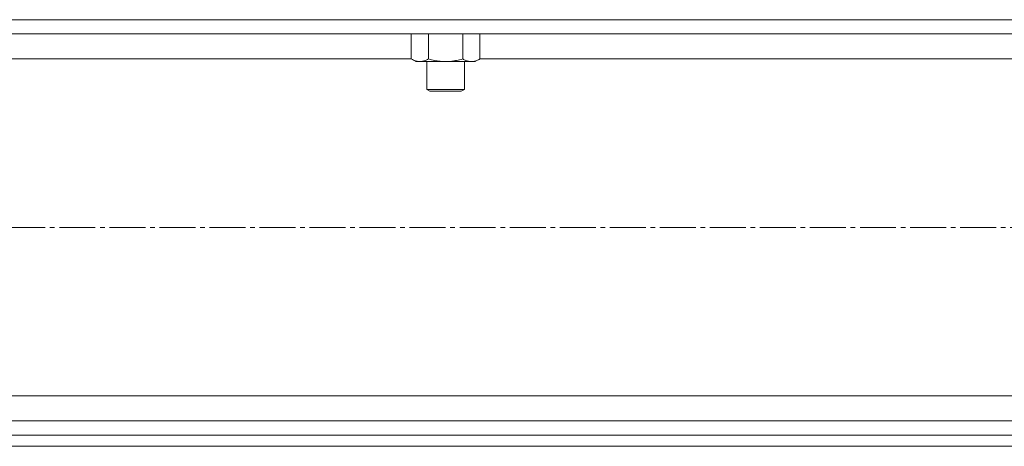
# Model space of a CAD drawing. Units: millimetres. Extents: x 0 to 17425, y -6 to 11880.
# Drawn here: x 8356 to 8671, y 7436 to 7573 of the extents above; entities that cross this region are included whole.
import ezdxf

# ---------------------------------------------------------------- set-up
doc = ezdxf.new("R2010")
doc.units = ezdxf.units.MM
doc.linetypes.add('K5LT_AXLED', pattern=[16, 11.5, -1.5, 1.5, -1.5])
doc.linetypes.add('K5LT_THIN', pattern=[0])
for name, color, linetype, true_color in [('OSI', 2, 'Continuous', 0xffff00), ('R', 1, 'Continuous', 0xff0000), ('WELDING', 7, 'Continuous', 0xffffff)]:
    doc.layers.add(name, color=color, linetype=linetype, true_color=true_color)

msp = doc.modelspace()

# ---------------------------------------------------------------- linework, layer by layer
at = {"layer": 'OSI', "color": 30, "linetype": 'K5LT_AXLED', "lineweight": 18, "true_color": 0xff8000}
msp.add_line((6913.1, 7506.16), (9173.6, 7506.16), dxfattribs=at)
at = {"layer": 'R', "color": 7, "linetype": 'K5LT_THIN', "lineweight": 18}
for p, q in [((6894.6, 7572.56), (9196.6, 7572.56)), ((6899.1, 7568.06), (9192.1, 7568.06)), ((8481.63, 7568.06), (8481.63, 7560.01)), ((8487.12, 7568.06), (8487.12, 7560.01)), ((8498.09, 7568.06), (8498.09, 7560.01)), ((8503.57, 7568.06), (8503.57, 7560.01)), ((8305.57, 7560.06), (8481.63, 7560.06)), ((8481.63, 7560.01), (8483.1, 7559.16)), ((8484.38, 7559.16), (8483.1, 7559.16)), ((8502.1, 7559.16), (8484.38, 7559.16)), ((8486.6, 7559.16), (8486.6, 7550.24)), ((8498.6, 7559.16), (8498.6, 7550.24)), ((8503.57, 7560.01), (8502.1, 7559.16)), ((8503.57, 7560.06), (8679.63, 7560.06)), ((8486.6, 7550.24), (8487.6, 7549.66)), ((8487.41, 7550.24), (8486.6, 7550.24)), ((8498.6, 7550.24), (8487.41, 7550.24)), ((8488.27, 7549.66), (8487.6, 7549.66)), ((8497.6, 7549.66), (8488.27, 7549.66)), ((8498.6, 7550.24), (8497.6, 7549.66)), ((7343.25, 7452.26), (8743.25, 7452.26)), ((7343.25, 7444.26), (8743.25, 7444.26)), ((6894.6, 7439.76), (9196.6, 7439.76)), ((6894.6, 7436.16), (9196.6, 7436.16))]:
    msp.add_line(p, q, dxfattribs=at)
at = {"layer": 'WELDING', "color": 7, "linetype": 'K5LT_THIN', "lineweight": 18}
for points, knots in [([(8481.63, 7560.01), (8481.88, 7559.87), (8482.31, 7559.65), (8482.92, 7559.41), (8483.42, 7559.26), (8483.91, 7559.18), (8484.21, 7559.16), (8484.38, 7559.16)], [0, 0, 0, 0, 2.217775, 3.830428, 5.353122, 6.582558, 8, 8, 8, 8]), ([(8484.38, 7559.16), (8484.54, 7559.16), (8484.81, 7559.18), (8485.19, 7559.24), (8485.47, 7559.31), (8485.88, 7559.42), (8486.41, 7559.63), (8486.88, 7559.88), (8487.12, 7560.01)], [0, 0, 0, 0, 1.548206, 2.616755, 3.724998, 4.291764, 6.613357, 9, 9, 9, 9]), ([(8487.12, 7560.01), (8487.77, 7559.83), (8488.71, 7559.59), (8489.86, 7559.38), (8490.54, 7559.29), (8491.15, 7559.22), (8491.75, 7559.18), (8492.36, 7559.16), (8492.97, 7559.16), (8493.57, 7559.19), (8494.26, 7559.24), (8495.08, 7559.34), (8496.4, 7559.56), (8497.42, 7559.82), (8498.09, 7560.01)], [0, 0, 0, 0, 2.72415, 3.912285, 4.716446, 5.530362, 6.353984, 7.180289, 7.997717, 8.810544, 9.605533, 10.761675, 12.184093, 15, 15, 15, 15]), ([(8498.09, 7560.01), (8498.41, 7559.83), (8498.88, 7559.59), (8499.46, 7559.38), (8499.8, 7559.29), (8500.1, 7559.22), (8500.41, 7559.18), (8500.71, 7559.16), (8501.02, 7559.16), (8501.32, 7559.19), (8501.66, 7559.24), (8502.07, 7559.34), (8502.73, 7559.56), (8503.24, 7559.82), (8503.57, 7560.01)], [0, 0, 0, 0, 2.72415, 3.912285, 4.716446, 5.530362, 6.353984, 7.180289, 7.997717, 8.810544, 9.605533, 10.761675, 12.184093, 15, 15, 15, 15])]:
    msp.add_open_spline(points, degree=3, knots=knots, dxfattribs=at)

doc.saveas('drawing.dxf')
